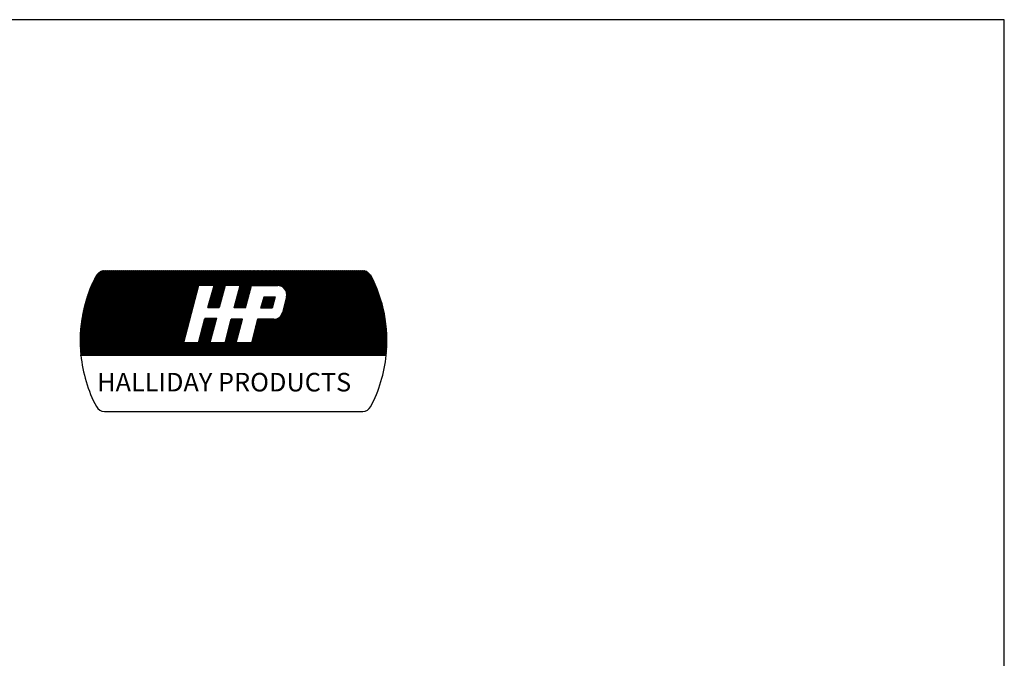
# Model space of a CAD drawing. Extents: x 0 to 8.5, y 0 to 11.
# Drawn here: x 4.5 to 8.5, y 8.4 to 11 of the extents above; entities that cross this region are included whole.
import ezdxf

# ---------------------------------------------------------------- set-up
doc = ezdxf.new("R2010")
doc.units = 0
doc.header["$MEASUREMENT"] = 0
doc.layers.get('0').update_dxf_attribs({"linetype": 'CONTINUOUS'})
doc.layers.add('LOGO', color=5, linetype='CONTINUOUS')
doc.layers.add('Object', color=1, linetype='CONTINUOUS')
doc.styles.get("Standard").update_dxf_attribs({"font": 'SIMPLEX'})

# ---------------------------------------------------------------- blocks, each defined once
blk = doc.blocks.new('*X6')
at = {"color": 0}
for p, q in [((0, 0.4597), (0.4774, 0.937)), ((0, 0.4685), (0.4685, 0.937)), ((0, 0.4773), (0.4597, 0.937)), ((0.0002, 0.4509), (0.4862, 0.937)), ((0.0002, 0.4863), (0.4509, 0.937)), ((0.0004, 0.4423), (0.4951, 0.937)), ((0.0004, 0.4954), (0.442, 0.937)), ((0.0006, 0.4337), (0.5039, 0.937)), ((0.0007, 0.5045), (0.4332, 0.937)), ((0.001, 0.4253), (0.5127, 0.937)), ((0.0011, 0.5137), (0.4243, 0.937)), ((0.0014, 0.4168), (0.5216, 0.937)), ((0.0016, 0.5231), (0.4155, 0.937)), ((0.0019, 0.4085), (0.5304, 0.937)), ((0.0022, 0.5325), (0.4067, 0.937)), ((0.0025, 0.4002), (0.5393, 0.937)), ((0.0029, 0.542), (0.3978, 0.937)), ((0.0031, 0.392), (0.5481, 0.937)), ((0.0037, 0.5517), (0.389, 0.937)), ((0.0038, 0.375), (0.5658, 0.937)), ((0.0038, 0.3839), (0.5569, 0.937)), ((0.0046, 0.5615), (0.3802, 0.937)), ((0.0056, 0.5713), (0.3713, 0.937)), ((0.0068, 0.5813), (0.3625, 0.937)), ((0.0081, 0.5914), (0.3536, 0.937)), ((0.0095, 0.6017), (0.3448, 0.937)), ((0.011, 0.6121), (0.336, 0.937)), ((0.0126, 0.375), (0.5746, 0.937)), ((0.0127, 0.6226), (0.3271, 0.937)), ((0.0145, 0.6333), (0.3183, 0.937)), ((0.0165, 0.6441), (0.3094, 0.937)), ((0.0187, 0.6551), (0.3006, 0.937)), ((0.021, 0.6663), (0.2918, 0.937)), ((0.0214, 0.375), (0.5834, 0.937)), ((0.0235, 0.6776), (0.2829, 0.937)), ((0.0263, 0.6892), (0.2741, 0.937)), ((0.0292, 0.7009), (0.2652, 0.937)), ((0.0303, 0.375), (0.5923, 0.937)), ((0.0323, 0.7129), (0.2564, 0.937)), ((0.0357, 0.7251), (0.2476, 0.937)), ((0.0391, 0.375), (0.6011, 0.937)), ((0.0393, 0.7376), (0.2387, 0.937)), ((0.0432, 0.7503), (0.2299, 0.937)), ((0.0474, 0.7634), (0.2211, 0.937)), ((0.048, 0.375), (0.61, 0.937)), ((0.0519, 0.7767), (0.2122, 0.937)), ((0.0568, 0.375), (0.6188, 0.937)), ((0.0568, 0.7904), (0.2034, 0.937)), ((0.0621, 0.8046), (0.1945, 0.937)), ((0.0656, 0.375), (0.6276, 0.937)), ((0.0678, 0.8191), (0.1857, 0.937)), ((0.074, 0.8341), (0.1769, 0.937)), ((0.0745, 0.375), (0.6365, 0.937)), ((0.0807, 0.8497), (0.168, 0.937)), ((0.0833, 0.375), (0.6453, 0.937)), ((0.0881, 0.8659), (0.1592, 0.937)), ((0.0922, 0.375), (0.6542, 0.937)), ((0.0962, 0.8829), (0.1493, 0.9359)), ((0.101, 0.375), (0.663, 0.937)), ((0.1052, 0.9007), (0.1365, 0.932)), ((0.1098, 0.375), (0.6718, 0.937)), ((0.6591, 0.375), (0.1164, 0.9177)), ((0.1187, 0.375), (0.6807, 0.937)), ((0.668, 0.375), (0.1209, 0.9221)), ((0.6768, 0.375), (0.1258, 0.926)), ((0.1275, 0.375), (0.6895, 0.937)), ((0.6857, 0.375), (0.1313, 0.9294)), ((0.1364, 0.375), (0.6984, 0.937)), ((0.6945, 0.375), (0.1372, 0.9323)), ((0.7033, 0.375), (0.1437, 0.9346)), ((0.1452, 0.375), (0.7072, 0.937)), ((0.7122, 0.375), (0.1509, 0.9362)), ((0.154, 0.375), (0.716, 0.937)), ((0.721, 0.375), (0.159, 0.937)), ((0.1629, 0.375), (0.7249, 0.937)), ((0.7299, 0.375), (0.1679, 0.937)), ((0.1717, 0.375), (0.7337, 0.937)), ((0.7387, 0.375), (0.1767, 0.937)), ((0.1805, 0.375), (0.7425, 0.937)), ((0.7475, 0.375), (0.1855, 0.937)), ((0.1894, 0.375), (0.7514, 0.937)), ((0.7564, 0.375), (0.1944, 0.937)), ((0.1982, 0.375), (0.7602, 0.937)), ((0.7652, 0.375), (0.2032, 0.937)), ((0.2071, 0.375), (0.7691, 0.937)), ((0.6869, 0.4622), (0.212, 0.937)), ((0.2159, 0.375), (0.7779, 0.937)), ((0.6887, 0.4692), (0.2209, 0.937)), ((0.2247, 0.375), (0.7867, 0.937)), ((0.6906, 0.4762), (0.2297, 0.937)), ((0.2336, 0.375), (0.7956, 0.937)), ((0.6924, 0.4832), (0.2386, 0.937)), ((0.2424, 0.375), (0.8044, 0.937)), ((0.6943, 0.4901), (0.2474, 0.937)), ((0.2513, 0.375), (0.8133, 0.937)), ((0.6961, 0.4971), (0.2562, 0.937)), ((0.2601, 0.375), (0.8221, 0.937)), ((0.698, 0.5041), (0.2651, 0.937)), ((0.2689, 0.375), (0.8309, 0.937)), ((0.6998, 0.5111), (0.2739, 0.937)), ((0.2778, 0.375), (0.8398, 0.937)), ((0.7017, 0.5181), (0.2828, 0.937)), ((0.2866, 0.375), (0.8486, 0.937)), ((0.7035, 0.5251), (0.2916, 0.937)), ((0.2955, 0.375), (0.8575, 0.937)), ((0.7054, 0.5321), (0.3004, 0.937)), ((0.3043, 0.375), (0.8663, 0.937)), ((0.7072, 0.5391), (0.3093, 0.937)), ((0.3131, 0.375), (0.8751, 0.937)), ((0.7091, 0.5461), (0.3181, 0.937)), ((0.322, 0.375), (0.884, 0.937)), ((0.7109, 0.5531), (0.327, 0.937)), ((0.7128, 0.56), (0.3358, 0.937)), ((0.7146, 0.567), (0.3446, 0.937)), ((0.7165, 0.574), (0.3535, 0.937)), ((0.7183, 0.581), (0.3623, 0.937)), ((0.7202, 0.588), (0.3711, 0.937)), ((0.722, 0.595), (0.38, 0.937)), ((0.7239, 0.602), (0.3888, 0.937)), ((0.7257, 0.609), (0.3977, 0.937)), ((0.7276, 0.616), (0.4065, 0.937)), ((0.7294, 0.6229), (0.4153, 0.937)), ((0.7313, 0.6299), (0.4242, 0.937)), ((0.7331, 0.6369), (0.433, 0.937)), ((0.735, 0.6439), (0.4419, 0.937)), ((0.7368, 0.6509), (0.4507, 0.937)), ((0.7386, 0.6579), (0.4595, 0.937)), ((0.7405, 0.6649), (0.4684, 0.937)), ((0.7423, 0.6719), (0.4772, 0.937)), ((0.7442, 0.6789), (0.4861, 0.937)), ((0.746, 0.6858), (0.4949, 0.937)), ((0.7479, 0.6928), (0.5037, 0.937)), ((0.7497, 0.6998), (0.5126, 0.937)), ((0.7516, 0.7068), (0.5214, 0.937)), ((0.7534, 0.7138), (0.5302, 0.937)), ((0.7553, 0.7208), (0.5391, 0.937)), ((0.7571, 0.7278), (0.5479, 0.937)), ((0.759, 0.7348), (0.5568, 0.937)), ((0.7608, 0.7418), (0.5656, 0.937)), ((0.7627, 0.7487), (0.5744, 0.937)), ((0.7645, 0.7557), (0.5833, 0.937)), ((0.7664, 0.7627), (0.5921, 0.937)), ((0.7682, 0.7697), (0.601, 0.937)), ((0.7701, 0.7767), (0.6098, 0.937)), ((0.7719, 0.7837), (0.6186, 0.937)), ((0.7738, 0.7907), (0.6275, 0.937)), ((0.7756, 0.7977), (0.6363, 0.937)), ((0.7775, 0.8047), (0.6452, 0.937)), ((0.7793, 0.8116), (0.654, 0.937)), ((0.7812, 0.8186), (0.6628, 0.937)), ((0.783, 0.8256), (0.6717, 0.937)), ((0.7849, 0.8326), (0.6805, 0.937)), ((0.7906, 0.8358), (0.6893, 0.937)), ((0.7994, 0.8358), (0.6982, 0.937)), ((0.8082, 0.8358), (0.707, 0.937)), ((0.8171, 0.8358), (0.7159, 0.937)), ((0.8259, 0.8358), (0.7247, 0.937)), ((0.8347, 0.8358), (0.7335, 0.937)), ((0.8436, 0.8358), (0.7424, 0.937)), ((0.8524, 0.8358), (0.7512, 0.937)), ((0.8613, 0.8358), (0.7601, 0.937)), ((0.8701, 0.8358), (0.7689, 0.937)), ((0.8789, 0.8358), (0.7777, 0.937)), ((0.8878, 0.8358), (0.7866, 0.937)), ((0.7916, 0.8358), (0.8928, 0.937)), ((0.9479, 0.7845), (0.7954, 0.937)), ((0.8004, 0.8358), (0.9016, 0.937)), ((0.9498, 0.7915), (0.8043, 0.937)), ((0.8093, 0.8358), (0.9105, 0.937)), ((0.9517, 0.7984), (0.8131, 0.937)), ((0.8181, 0.8358), (0.9193, 0.937)), ((0.9536, 0.8054), (0.8219, 0.937)), ((0.827, 0.8358), (0.9282, 0.937)), ((0.9554, 0.8123), (0.8308, 0.937)), ((0.8358, 0.8358), (0.937, 0.937)), ((0.9573, 0.8193), (0.8396, 0.937)), ((0.8446, 0.8358), (0.9458, 0.937)), ((0.9592, 0.8263), (0.8484, 0.937)), ((0.8535, 0.8358), (0.9547, 0.937)), ((0.9611, 0.8332), (0.8573, 0.937)), ((0.8613, 0.7376), (1.0607, 0.937)), ((0.8623, 0.8358), (0.9635, 0.937)), ((0.8646, 0.7497), (1.0519, 0.937)), ((0.9673, 0.8358), (0.8661, 0.937)), ((0.8679, 0.7619), (1.0431, 0.937)), ((0.8712, 0.8358), (0.9724, 0.937)), ((0.8713, 0.774), (1.0342, 0.937)), ((0.8746, 0.7862), (1.0254, 0.937)), ((0.9762, 0.8358), (0.875, 0.937)), ((0.8779, 0.7983), (1.0165, 0.937)), ((0.88, 0.8358), (0.9812, 0.937)), ((0.8812, 0.8105), (1.0077, 0.937)), ((0.985, 0.8358), (0.8838, 0.937)), ((0.8845, 0.8226), (0.9989, 0.937)), ((0.8878, 0.8348), (0.99, 0.937)), ((0.9938, 0.8358), (0.8926, 0.937)), ((1.0027, 0.8358), (0.9015, 0.937)), ((1.0115, 0.8358), (0.9103, 0.937)), ((1.0204, 0.8358), (0.9192, 0.937)), ((1.0292, 0.8358), (0.928, 0.937)), ((1.038, 0.8358), (0.9368, 0.937)), ((1.0469, 0.8358), (0.9457, 0.937)), ((1.0557, 0.8358), (0.9545, 0.937)), ((1.1221, 0.7783), (0.9633, 0.937)), ((0.9684, 0.8358), (1.0696, 0.937)), ((1.1239, 0.7852), (0.9722, 0.937)), ((0.9772, 0.8358), (1.0784, 0.937)), ((1.1258, 0.7922), (0.981, 0.937)), ((0.9861, 0.8358), (1.0873, 0.937)), ((1.1277, 0.7992), (0.9899, 0.937)), ((0.9949, 0.8358), (1.0961, 0.937)), ((1.1295, 0.8062), (0.9987, 0.937)), ((1.0037, 0.8358), (1.1049, 0.937)), ((1.1314, 0.8132), (1.0075, 0.937)), ((1.0126, 0.8358), (1.1138, 0.937)), ((1.1332, 0.8202), (1.0164, 0.937)), ((1.0214, 0.8358), (1.1226, 0.937)), ((1.1351, 0.8271), (1.0252, 0.937)), ((1.0302, 0.8358), (1.1315, 0.937)), ((1.1369, 0.8341), (1.0341, 0.937)), ((1.0351, 0.7345), (1.2375, 0.937)), ((1.0384, 0.7467), (1.2287, 0.937)), ((1.0391, 0.8358), (1.1403, 0.937)), ((1.0416, 0.7588), (1.2198, 0.937)), ((1.1441, 0.8358), (1.0429, 0.937)), ((1.0449, 0.7709), (1.211, 0.937)), ((1.0479, 0.8358), (1.1491, 0.937)), ((1.0482, 0.7831), (1.2022, 0.937)), ((1.0515, 0.7952), (1.1933, 0.937)), ((1.1529, 0.8358), (1.0517, 0.937)), ((1.0548, 0.8073), (1.1845, 0.937)), ((1.0568, 0.8358), (1.158, 0.937)), ((1.0581, 0.8194), (1.1756, 0.937)), ((1.1618, 0.8358), (1.0606, 0.937)), ((1.0614, 0.8316), (1.1668, 0.937)), ((1.1706, 0.8358), (1.0694, 0.937)), ((1.0733, 0.375), (1.6353, 0.937)), ((1.1795, 0.8358), (1.0783, 0.937)), ((1.0821, 0.375), (1.6441, 0.937)), ((1.1883, 0.8358), (1.0871, 0.937)), ((1.0909, 0.375), (1.6529, 0.937)), ((1.1971, 0.8358), (1.0959, 0.937)), ((1.0998, 0.375), (1.6618, 0.937)), ((1.206, 0.8358), (1.1048, 0.937)), ((1.1086, 0.375), (1.6706, 0.937)), ((1.2148, 0.8358), (1.1136, 0.937)), ((1.1175, 0.375), (1.6795, 0.937)), ((1.2237, 0.8358), (1.1224, 0.937)), ((1.1263, 0.375), (1.6883, 0.937)), ((1.2325, 0.8358), (1.1313, 0.937)), ((1.1351, 0.375), (1.6971, 0.937)), ((1.2413, 0.8358), (1.1401, 0.937)), ((1.144, 0.375), (1.706, 0.937)), ((1.1452, 0.8358), (1.2464, 0.937)), ((1.2502, 0.8358), (1.149, 0.937)), ((1.1528, 0.375), (1.7148, 0.937)), ((1.154, 0.8358), (1.2552, 0.937)), ((1.259, 0.8358), (1.1578, 0.937)), ((1.1617, 0.375), (1.7237, 0.937)), ((1.1628, 0.8358), (1.264, 0.937)), ((1.2678, 0.8358), (1.1666, 0.937)), ((1.1705, 0.375), (1.7325, 0.937)), ((1.1717, 0.8358), (1.2729, 0.937)), ((1.2767, 0.8358), (1.1755, 0.937)), ((1.1793, 0.375), (1.7413, 0.937)), ((1.1805, 0.8358), (1.2817, 0.937)), ((1.2855, 0.8358), (1.1843, 0.937)), ((1.1882, 0.375), (1.7502, 0.937)), ((1.1893, 0.8358), (1.2906, 0.937)), ((1.2944, 0.8358), (1.1932, 0.937)), ((1.197, 0.375), (1.759, 0.937)), ((1.1982, 0.8358), (1.2994, 0.937)), ((1.3032, 0.8358), (1.202, 0.937)), ((1.2059, 0.375), (1.7679, 0.937)), ((1.207, 0.8358), (1.3082, 0.937)), ((1.312, 0.8358), (1.2108, 0.937)), ((1.2147, 0.375), (1.7767, 0.937)), ((1.2159, 0.8358), (1.3171, 0.937)), ((1.3218, 0.8348), (1.2197, 0.937)), ((1.2235, 0.375), (1.7855, 0.937)), ((1.2247, 0.8358), (1.3259, 0.937)), ((1.3344, 0.8312), (1.2285, 0.937)), ((1.2324, 0.375), (1.7944, 0.937)), ((1.2335, 0.8358), (1.3347, 0.937)), ((1.7994, 0.375), (1.2374, 0.937)), ((1.2412, 0.375), (1.8032, 0.937)), ((1.2424, 0.8358), (1.3436, 0.937)), ((1.8082, 0.375), (1.2462, 0.937)), ((1.25, 0.375), (1.812, 0.937)), ((1.2512, 0.8358), (1.3524, 0.937)), ((1.817, 0.375), (1.255, 0.937)), ((1.2589, 0.375), (1.8209, 0.937)), ((1.2601, 0.8358), (1.3613, 0.937)), ((1.8259, 0.375), (1.2639, 0.937)), ((1.2677, 0.375), (1.8297, 0.937)), ((1.2689, 0.8358), (1.3701, 0.937)), ((1.8347, 0.375), (1.2727, 0.937)), ((1.2766, 0.375), (1.8386, 0.937)), ((1.2777, 0.8358), (1.3789, 0.937)), ((1.8435, 0.375), (1.2815, 0.937)), ((1.2854, 0.375), (1.8474, 0.937)), ((1.2866, 0.8358), (1.3878, 0.937)), ((1.8524, 0.375), (1.2904, 0.937)), ((1.2942, 0.375), (1.8562, 0.937)), ((1.2954, 0.8358), (1.3966, 0.937)), ((1.8612, 0.375), (1.2992, 0.937)), ((1.3031, 0.375), (1.8651, 0.937)), ((1.3043, 0.8358), (1.4055, 0.937)), ((1.8701, 0.375), (1.3081, 0.937)), ((1.3119, 0.375), (1.8739, 0.937)), ((1.3131, 0.8358), (1.4143, 0.937)), ((1.8789, 0.375), (1.3169, 0.937)), ((1.3208, 0.375), (1.8823, 0.9366)), ((1.3211, 0.835), (1.4231, 0.937)), ((1.8877, 0.375), (1.3257, 0.937)), ((1.3283, 0.8333), (1.432, 0.937)), ((1.3296, 0.375), (1.8898, 0.9352)), ((1.8966, 0.375), (1.3346, 0.937)), ((1.3348, 0.831), (1.4408, 0.937)), ((1.3384, 0.375), (1.8965, 0.933)), ((1.3407, 0.8281), (1.4497, 0.937)), ((1.3407, 0.6513), (1.6264, 0.937)), ((1.9054, 0.375), (1.3434, 0.937)), ((1.3442, 0.6636), (1.6176, 0.937)), ((1.3461, 0.8246), (1.4585, 0.937)), ((1.3473, 0.6755), (1.6088, 0.937)), ((1.3473, 0.375), (1.9026, 0.9303)), ((1.3504, 0.6875), (1.5999, 0.937)), ((1.351, 0.8207), (1.4673, 0.937)), ((1.9143, 0.375), (1.3523, 0.937)), ((1.3534, 0.6994), (1.5911, 0.937)), ((1.3555, 0.8163), (1.4762, 0.937)), ((1.3561, 0.375), (1.9081, 0.927)), ((1.3565, 0.7113), (1.5822, 0.937)), ((1.3595, 0.8115), (1.485, 0.937)), ((1.3596, 0.7232), (1.5734, 0.937)), ((1.9231, 0.375), (1.3611, 0.937)), ((1.3627, 0.7351), (1.5646, 0.937)), ((1.363, 0.8061), (1.4938, 0.937)), ((1.3649, 0.375), (1.9132, 0.9233)), ((1.3658, 0.747), (1.5557, 0.937)), ((1.366, 0.8003), (1.5027, 0.937)), ((1.3684, 0.7939), (1.5115, 0.937)), ((1.3688, 0.759), (1.5469, 0.937)), ((1.9319, 0.375), (1.3699, 0.937)), ((1.3702, 0.7868), (1.5204, 0.937)), ((1.3709, 0.7699), (1.538, 0.937)), ((1.3711, 0.7789), (1.5292, 0.937)), ((1.3738, 0.375), (1.9178, 0.919)), ((1.9408, 0.375), (1.3788, 0.937)), ((1.9496, 0.375), (1.3876, 0.937)), ((1.9585, 0.375), (1.3965, 0.937)), ((1.9673, 0.375), (1.4053, 0.937)), ((1.9761, 0.375), (1.4141, 0.937)), ((1.985, 0.375), (1.423, 0.937)), ((1.9938, 0.375), (1.4318, 0.937)), ((2.0026, 0.375), (1.4406, 0.937)), ((2.0115, 0.375), (1.4495, 0.937)), ((2.0203, 0.375), (1.4583, 0.937)), ((2.0292, 0.375), (1.4672, 0.937)), ((2.0315, 0.3815), (1.476, 0.937)), ((2.0322, 0.3897), (1.4848, 0.937)), ((2.0328, 0.3978), (1.4937, 0.937)), ((2.0334, 0.4061), (1.5025, 0.937)), ((2.0339, 0.4144), (1.5114, 0.937)), ((2.0344, 0.4228), (1.5202, 0.937)), ((2.0348, 0.4313), (1.529, 0.937)), ((2.0351, 0.4398), (1.5379, 0.937)), ((2.0353, 0.4484), (1.5467, 0.937)), ((2.0354, 0.4571), (1.5556, 0.937)), ((2.0355, 0.4659), (1.5644, 0.937)), ((2.0355, 0.4748), (1.5732, 0.937)), ((2.0354, 0.4837), (1.5821, 0.937)), ((2.0352, 0.4927), (1.5909, 0.937)), ((2.0349, 0.5018), (1.5997, 0.937)), ((2.0345, 0.511), (1.6086, 0.937)), ((2.0341, 0.5204), (1.6174, 0.937)), ((2.0335, 0.5298), (1.6263, 0.937)), ((2.0328, 0.5393), (1.6351, 0.937)), ((2.0321, 0.5489), (1.6439, 0.937)), ((2.0312, 0.5586), (1.6528, 0.937)), ((2.0302, 0.5684), (1.6616, 0.937)), ((2.0291, 0.5784), (1.6705, 0.937)), ((2.0278, 0.5885), (1.6793, 0.937)), ((2.0264, 0.5987), (1.6881, 0.937)), ((2.0249, 0.609), (1.697, 0.937)), ((2.0233, 0.6195), (1.7058, 0.937)), ((2.0215, 0.6301), (1.7147, 0.937)), ((2.0196, 0.6409), (1.7235, 0.937)), ((2.0174, 0.6519), (1.7323, 0.937)), ((2.0152, 0.663), (1.7412, 0.937)), ((2.0127, 0.6743), (1.75, 0.937)), ((2.0101, 0.6858), (1.7588, 0.937)), ((2.0072, 0.6975), (1.7677, 0.937)), ((2.0041, 0.7094), (1.7765, 0.937)), ((2.0008, 0.7215), (1.7854, 0.937)), ((1.9973, 0.7339), (1.7942, 0.937)), ((1.9934, 0.7466), (1.803, 0.937)), ((1.9893, 0.7595), (1.8119, 0.937)), ((1.9849, 0.7728), (1.8207, 0.937)), ((1.9801, 0.7864), (1.8296, 0.937)), ((1.975, 0.8004), (1.8384, 0.937)), ((1.9694, 0.8148), (1.8472, 0.937)), ((1.9634, 0.8297), (1.8561, 0.937)), ((1.9568, 0.8451), (1.8649, 0.937)), ((1.9496, 0.8611), (1.8737, 0.937)), ((1.9417, 0.8779), (1.8831, 0.9364)), ((1.933, 0.8954), (1.8948, 0.9336)), ((0.5619, 0.375), (0.0827, 0.8542)), ((0.5708, 0.375), (0.0855, 0.8603)), ((0.5796, 0.375), (0.0883, 0.8663)), ((0.5884, 0.375), (0.0911, 0.8723)), ((0.5973, 0.375), (0.094, 0.8783)), ((0.6061, 0.375), (0.0969, 0.8842)), ((0.6149, 0.375), (0.0998, 0.8901)), ((0.6238, 0.375), (0.1028, 0.896)), ((0.6326, 0.375), (0.1058, 0.9018)), ((0.6415, 0.375), (0.1089, 0.9076)), ((0.6503, 0.375), (0.1124, 0.9129)), ((1.3826, 0.375), (1.922, 0.9143)), ((1.3915, 0.375), (1.9256, 0.9092)), ((1.4003, 0.375), (1.9288, 0.9035)), ((1.4091, 0.375), (1.9318, 0.8977)), ((1.418, 0.375), (1.9348, 0.8918)), ((1.4268, 0.375), (1.9378, 0.886)), ((1.4357, 0.375), (1.9407, 0.88)), ((1.4445, 0.375), (1.9436, 0.8741)), ((1.4533, 0.375), (1.9464, 0.8681)), ((1.4622, 0.375), (1.9492, 0.862)), ((1.471, 0.375), (1.952, 0.856)), ((1.4799, 0.375), (1.9547, 0.8499)), ((0.4647, 0.375), (0.0548, 0.7849)), ((0.4735, 0.375), (0.0572, 0.7914)), ((0.4824, 0.375), (0.0595, 0.7978)), ((0.4912, 0.375), (0.062, 0.8042)), ((0.5, 0.375), (0.0644, 0.8106)), ((0.5089, 0.375), (0.0669, 0.817)), ((0.5177, 0.375), (0.0695, 0.8232)), ((0.5266, 0.375), (0.072, 0.8295)), ((0.5354, 0.375), (0.0747, 0.8357)), ((0.5442, 0.375), (0.0773, 0.8419)), ((0.5531, 0.375), (0.08, 0.8481)), ((0.3308, 0.375), (0.7836, 0.8278)), ((0.3396, 0.375), (0.7804, 0.8158)), ((0.3485, 0.375), (0.7773, 0.8038)), ((0.3573, 0.375), (0.7741, 0.7918)), ((0.8486, 0.6895), (0.9495, 0.7904)), ((0.8513, 0.7011), (0.9528, 0.8025)), ((0.8547, 0.7132), (0.956, 0.8146)), ((0.858, 0.7254), (0.9593, 0.8267)), ((0.9329, 0.7288), (0.8748, 0.7869)), ((0.9348, 0.7358), (0.8767, 0.7939)), ((0.9366, 0.7427), (0.8786, 0.8008)), ((0.9385, 0.7497), (0.8805, 0.8078)), ((0.9404, 0.7567), (0.8824, 0.8147)), ((0.9423, 0.7636), (0.8842, 0.8216)), ((0.9442, 0.7706), (0.8861, 0.8286)), ((0.946, 0.7775), (0.888, 0.8355)), ((1.0233, 0.6875), (1.125, 0.7891)), ((1.0252, 0.6982), (1.1282, 0.8011)), ((1.0285, 0.7103), (1.1314, 0.8132)), ((1.0318, 0.7224), (1.1346, 0.8252)), ((1.1091, 0.7294), (1.0498, 0.7887)), ((1.111, 0.7364), (1.0516, 0.7957)), ((1.1128, 0.7433), (1.0535, 0.8026)), ((1.1147, 0.7503), (1.0554, 0.8096)), ((1.1165, 0.7573), (1.0573, 0.8165)), ((1.1184, 0.7643), (1.0592, 0.8235)), ((1.1202, 0.7713), (1.0611, 0.8304)), ((1.7905, 0.375), (1.3666, 0.7989)), ((1.7817, 0.375), (1.3703, 0.7864)), ((1.4887, 0.375), (1.9574, 0.8437)), ((1.4975, 0.375), (1.9601, 0.8375)), ((1.5064, 0.375), (1.9627, 0.8313)), ((1.5152, 0.375), (1.9653, 0.8251)), ((1.524, 0.375), (1.9678, 0.8188)), ((1.5329, 0.375), (1.9703, 0.8125)), ((1.5417, 0.375), (1.9728, 0.8061)), ((1.5506, 0.375), (1.9753, 0.7997)), ((1.5594, 0.375), (1.9777, 0.7932)), ((1.5682, 0.375), (1.98, 0.7868)), ((0.3851, 0.375), (0.0355, 0.7246)), ((0.394, 0.375), (0.0375, 0.7315)), ((0.4028, 0.375), (0.0395, 0.7383)), ((0.4117, 0.375), (0.0416, 0.7451)), ((0.4205, 0.375), (0.0437, 0.7518)), ((0.4293, 0.375), (0.0458, 0.7585)), ((0.4382, 0.375), (0.048, 0.7652)), ((0.447, 0.375), (0.0502, 0.7718)), ((0.4559, 0.375), (0.0525, 0.7783)), ((0.3662, 0.375), (0.7709, 0.7797)), ((0.375, 0.375), (0.7677, 0.7677)), ((0.3838, 0.375), (0.7645, 0.7557)), ((0.3927, 0.375), (0.7614, 0.7437)), ((0.4015, 0.375), (0.7582, 0.7317)), ((0.4104, 0.375), (0.755, 0.7196)), ((0.8574, 0.6895), (0.9462, 0.7783)), ((0.8927, 0.6895), (0.8577, 0.7244)), ((0.9015, 0.6895), (0.8596, 0.7314)), ((0.9104, 0.6895), (0.8615, 0.7383)), ((0.9192, 0.6895), (0.8634, 0.7453)), ((0.9235, 0.694), (0.8653, 0.7522)), ((0.8662, 0.6895), (0.943, 0.7662)), ((0.9254, 0.701), (0.8672, 0.7592)), ((0.9273, 0.7079), (0.8691, 0.7661)), ((0.9291, 0.7149), (0.871, 0.773)), ((0.931, 0.7219), (0.8729, 0.78)), ((0.8751, 0.6895), (0.9397, 0.7541)), ((0.8839, 0.6895), (0.9364, 0.742)), ((0.8928, 0.6895), (0.9332, 0.7299)), ((1.0626, 0.6875), (1.0309, 0.7192)), ((1.0322, 0.6875), (1.1218, 0.777)), ((1.0715, 0.6875), (1.0328, 0.7261)), ((1.0803, 0.6875), (1.0347, 0.7331)), ((1.0891, 0.6875), (1.0366, 0.74)), ((1.098, 0.6875), (1.0384, 0.747)), ((1.0998, 0.6945), (1.0403, 0.754)), ((1.041, 0.6875), (1.1186, 0.765)), ((1.1017, 0.7015), (1.0422, 0.7609)), ((1.1035, 0.7084), (1.0441, 0.7679)), ((1.1054, 0.7154), (1.046, 0.7748)), ((1.1072, 0.7224), (1.0479, 0.7818)), ((1.0499, 0.6875), (1.1154, 0.753)), ((1.0587, 0.6875), (1.1122, 0.7409)), ((1.0675, 0.6875), (1.109, 0.7289)), ((1.1984, 0.6857), (1.2748, 0.7622)), ((1.2011, 0.6973), (1.266, 0.7622)), ((1.2047, 0.7097), (1.2571, 0.7622)), ((1.2072, 0.6857), (1.2837, 0.7622)), ((1.2412, 0.6857), (1.2075, 0.7194)), ((1.2083, 0.7221), (1.2483, 0.7622)), ((1.25, 0.6857), (1.2095, 0.7262)), ((1.2588, 0.6857), (1.2114, 0.7331)), ((1.2119, 0.7346), (1.2395, 0.7622)), ((1.2677, 0.6857), (1.2134, 0.74)), ((1.2751, 0.6871), (1.2154, 0.7468)), ((1.2155, 0.747), (1.2306, 0.7622)), ((1.216, 0.6857), (1.2925, 0.7622)), ((1.2768, 0.6942), (1.2174, 0.7537)), ((1.2191, 0.7594), (1.2218, 0.7622)), ((1.2785, 0.7014), (1.2194, 0.7605)), ((1.2249, 0.6857), (1.2906, 0.7514)), ((1.2802, 0.7085), (1.2266, 0.7622)), ((1.2337, 0.6857), (1.2878, 0.7398)), ((1.282, 0.7156), (1.2354, 0.7622)), ((1.2426, 0.6857), (1.285, 0.7281)), ((1.2837, 0.7227), (1.2442, 0.7622)), ((1.2854, 0.7299), (1.2531, 0.7622)), ((1.2871, 0.737), (1.2619, 0.7622)), ((1.2888, 0.7441), (1.2708, 0.7622)), ((1.2905, 0.7512), (1.2796, 0.7622)), ((1.2923, 0.7584), (1.2884, 0.7622)), ((1.7021, 0.375), (1.3584, 0.7187)), ((1.711, 0.375), (1.3602, 0.7257)), ((1.7198, 0.375), (1.3621, 0.7327)), ((1.7286, 0.375), (1.3639, 0.7398)), ((1.7375, 0.375), (1.3657, 0.7468)), ((1.7463, 0.375), (1.3675, 0.7538)), ((1.7552, 0.375), (1.3693, 0.7608)), ((1.764, 0.375), (1.3707, 0.7683)), ((1.7728, 0.375), (1.3712, 0.7766)), ((1.5771, 0.375), (1.9823, 0.7802)), ((1.5859, 0.375), (1.9846, 0.7737)), ((1.5948, 0.375), (1.9868, 0.7671)), ((1.6036, 0.375), (1.989, 0.7604)), ((1.6124, 0.375), (1.9912, 0.7538)), ((1.6213, 0.375), (1.9933, 0.747)), ((1.6301, 0.375), (1.9954, 0.7403)), ((1.639, 0.375), (1.9974, 0.7335)), ((1.6478, 0.375), (1.9994, 0.7266)), ((1.6566, 0.375), (2.0013, 0.7197)), ((0.2968, 0.375), (0.0184, 0.6534)), ((0.3056, 0.375), (0.0199, 0.6607)), ((0.3144, 0.375), (0.0214, 0.668)), ((0.3233, 0.375), (0.023, 0.6753)), ((0.3321, 0.375), (0.0247, 0.6824)), ((0.3409, 0.375), (0.0264, 0.6896)), ((0.3498, 0.375), (0.0281, 0.6967)), ((0.3586, 0.375), (0.0299, 0.7037)), ((0.3675, 0.375), (0.0317, 0.7107)), ((0.3763, 0.375), (0.0336, 0.7177)), ((0.4192, 0.375), (0.7518, 0.7076)), ((0.428, 0.375), (0.7486, 0.6956)), ((0.4369, 0.375), (0.7454, 0.6836)), ((0.4457, 0.375), (0.7423, 0.6716)), ((0.4545, 0.375), (0.7391, 0.6595)), ((0.8485, 0.6895), (0.8482, 0.6897)), ((0.8573, 0.6895), (0.8501, 0.6967)), ((0.8662, 0.6895), (0.852, 0.7036)), ((0.875, 0.6895), (0.8539, 0.7105)), ((0.8838, 0.6895), (0.8558, 0.7175)), ((0.9016, 0.6895), (0.9299, 0.7178)), ((0.9104, 0.6895), (0.9266, 0.7057)), ((0.9193, 0.6895), (0.9234, 0.6936)), ((1.0273, 0.6875), (1.0234, 0.6914)), ((1.0361, 0.6875), (1.0252, 0.6983)), ((1.0449, 0.6875), (1.0271, 0.7053)), ((1.0538, 0.6875), (1.029, 0.7122)), ((1.0764, 0.6875), (1.1058, 0.7169)), ((1.0852, 0.6875), (1.1026, 0.7048)), ((1.0941, 0.6875), (1.0994, 0.6928)), ((1.2058, 0.6857), (1.1996, 0.692)), ((1.2146, 0.6857), (1.2015, 0.6988)), ((1.2235, 0.6857), (1.2035, 0.7057)), ((1.2323, 0.6857), (1.2055, 0.7125)), ((1.2514, 0.6857), (1.2822, 0.7165)), ((1.2602, 0.6857), (1.2794, 0.7048)), ((1.2691, 0.6857), (1.2766, 0.6932)), ((1.6226, 0.375), (1.3421, 0.6555)), ((1.6314, 0.375), (1.3439, 0.6625)), ((1.6403, 0.375), (1.3457, 0.6695)), ((1.6491, 0.375), (1.3475, 0.6765)), ((1.6579, 0.375), (1.3494, 0.6836)), ((1.6668, 0.375), (1.3512, 0.6906)), ((1.6756, 0.375), (1.353, 0.6976)), ((1.6844, 0.375), (1.3548, 0.7046)), ((1.6933, 0.375), (1.3566, 0.7117)), ((1.6655, 0.375), (2.0032, 0.7128)), ((1.6743, 0.375), (2.0051, 0.7058)), ((1.6831, 0.375), (2.0069, 0.6987)), ((1.692, 0.375), (2.0086, 0.6917)), ((1.7008, 0.375), (2.0104, 0.6845)), ((1.7097, 0.375), (2.012, 0.6774)), ((1.7185, 0.375), (2.0136, 0.6701)), ((1.7273, 0.375), (2.0152, 0.6629)), ((1.7362, 0.375), (2.0167, 0.6555)), ((0.226, 0.375), (0.0082, 0.5928)), ((0.2349, 0.375), (0.0093, 0.6006)), ((0.2437, 0.375), (0.0104, 0.6083)), ((0.2526, 0.375), (0.0116, 0.6159)), ((0.2614, 0.375), (0.0129, 0.6235)), ((0.2702, 0.375), (0.0142, 0.6311)), ((0.2791, 0.375), (0.0155, 0.6386)), ((0.2879, 0.375), (0.0169, 0.646)), ((0.4634, 0.375), (0.7359, 0.6475)), ((0.4722, 0.375), (0.7327, 0.6355)), ((0.4811, 0.375), (0.7295, 0.6235)), ((0.4899, 0.375), (0.7264, 0.6115)), ((0.4987, 0.375), (0.7232, 0.5994)), ((0.7948, 0.4942), (0.899, 0.5985)), ((0.7979, 0.5062), (0.9024, 0.6107)), ((0.801, 0.5182), (0.9016, 0.6188)), ((0.8041, 0.5301), (0.8927, 0.6187)), ((0.8073, 0.5421), (0.8839, 0.6187)), ((0.8104, 0.5541), (0.875, 0.6186)), ((0.8135, 0.5661), (0.8661, 0.6186)), ((0.8167, 0.578), (0.8572, 0.6186)), ((0.8198, 0.59), (0.8483, 0.6185)), ((0.8809, 0.5333), (0.8207, 0.5935)), ((0.8828, 0.5402), (0.8226, 0.6005)), ((0.8229, 0.602), (0.8394, 0.6185)), ((0.8847, 0.5471), (0.8244, 0.6075)), ((0.8261, 0.6139), (0.8306, 0.6184)), ((0.8867, 0.5541), (0.8262, 0.6145)), ((0.8886, 0.561), (0.8311, 0.6184)), ((0.8905, 0.5679), (0.8399, 0.6185)), ((0.8924, 0.5748), (0.8487, 0.6185)), ((0.8944, 0.5817), (0.8575, 0.6186)), ((0.8963, 0.5886), (0.8663, 0.6186)), ((0.8982, 0.5956), (0.8751, 0.6186)), ((0.9001, 0.6025), (0.8839, 0.6187)), ((0.902, 0.6094), (0.8927, 0.6187)), ((0.904, 0.6163), (0.9015, 0.6188)), ((0.9714, 0.4941), (1.0724, 0.5951)), ((0.9745, 0.506), (1.0756, 0.6071)), ((0.9775, 0.5179), (1.0719, 0.6123)), ((0.9806, 0.5298), (1.0631, 0.6123)), ((0.9837, 0.5417), (1.0542, 0.6123)), ((0.9867, 0.5536), (1.0454, 0.6123)), ((0.9898, 0.5656), (1.0366, 0.6123)), ((0.9929, 0.5775), (1.0277, 0.6123)), ((0.996, 0.5894), (1.0189, 0.6123)), ((1.0562, 0.5348), (0.9971, 0.5939)), ((1.0581, 0.5417), (0.9989, 0.6009)), ((0.999, 0.6013), (1.01, 0.6123)), ((1.06, 0.5487), (1.0007, 0.6079)), ((1.0618, 0.5557), (1.0052, 0.6123)), ((1.0637, 0.5627), (1.0141, 0.6123)), ((1.0656, 0.5696), (1.0229, 0.6123)), ((1.0674, 0.5766), (1.0317, 0.6123)), ((1.0693, 0.5836), (1.0406, 0.6123)), ((1.0712, 0.5905), (1.0494, 0.6123)), ((1.073, 0.5975), (1.0582, 0.6123)), ((1.0644, 0.375), (1.3053, 0.6158)), ((1.0749, 0.6045), (1.0671, 0.6123)), ((1.0768, 0.6115), (1.0759, 0.6123)), ((1.1373, 0.4567), (1.2933, 0.6128)), ((1.1403, 0.4685), (1.2838, 0.6121)), ((1.1433, 0.4804), (1.275, 0.6121)), ((1.1463, 0.4922), (1.2662, 0.6121)), ((1.1493, 0.504), (1.2573, 0.6121)), ((1.1523, 0.5159), (1.2485, 0.6121)), ((1.1553, 0.5277), (1.2396, 0.6121)), ((1.1583, 0.5396), (1.2308, 0.6121)), ((1.1613, 0.5514), (1.222, 0.6121)), ((1.1643, 0.5632), (1.2131, 0.6121)), ((1.1673, 0.5751), (1.2043, 0.6121)), ((1.1703, 0.5869), (1.1955, 0.6121)), ((1.3839, 0.375), (1.1706, 0.5883)), ((1.3928, 0.375), (1.1724, 0.5953)), ((1.1733, 0.5988), (1.1866, 0.6121)), ((1.4016, 0.375), (1.1742, 0.6024)), ((1.4104, 0.375), (1.176, 0.6095)), ((1.1763, 0.6106), (1.1778, 0.6121)), ((1.4193, 0.375), (1.1822, 0.6121)), ((1.4281, 0.375), (1.191, 0.6121)), ((1.437, 0.375), (1.1999, 0.6121)), ((1.4458, 0.375), (1.2087, 0.6121)), ((1.4546, 0.375), (1.2175, 0.6121)), ((1.4635, 0.375), (1.2264, 0.6121)), ((1.4723, 0.375), (1.2352, 0.6121)), ((1.4812, 0.375), (1.2441, 0.6121)), ((1.49, 0.375), (1.2529, 0.6121)), ((1.4988, 0.375), (1.2617, 0.6121)), ((1.5077, 0.375), (1.2706, 0.6121)), ((1.5165, 0.375), (1.2794, 0.6121)), ((1.5253, 0.375), (1.2881, 0.6122)), ((1.5342, 0.375), (1.296, 0.6132)), ((1.543, 0.375), (1.303, 0.615)), ((1.5519, 0.375), (1.3094, 0.6175)), ((1.5607, 0.375), (1.3151, 0.6206)), ((1.5695, 0.375), (1.3204, 0.6241)), ((1.5784, 0.375), (1.3253, 0.6281)), ((1.5872, 0.375), (1.3296, 0.6326)), ((1.5961, 0.375), (1.3335, 0.6376)), ((1.6049, 0.375), (1.3369, 0.643)), ((1.6137, 0.375), (1.3398, 0.649)), ((1.745, 0.375), (2.0182, 0.6482)), ((1.7539, 0.375), (2.0196, 0.6407)), ((1.7627, 0.375), (2.021, 0.6333)), ((1.7715, 0.375), (2.0223, 0.6257)), ((1.7804, 0.375), (2.0235, 0.6181)), ((1.7892, 0.375), (2.0247, 0.6105)), ((1.7981, 0.375), (2.0259, 0.6028)), ((1.8069, 0.375), (2.0269, 0.5951)), ((0.1553, 0.375), (0.0019, 0.5284)), ((0.1642, 0.375), (0.0025, 0.5367)), ((0.173, 0.375), (0.0031, 0.5449)), ((0.1818, 0.375), (0.0038, 0.553)), ((0.1907, 0.375), (0.0046, 0.5611)), ((0.1995, 0.375), (0.0054, 0.5691)), ((0.2084, 0.375), (0.0063, 0.5771)), ((0.2172, 0.375), (0.0072, 0.585)), ((0.5076, 0.375), (0.72, 0.5874)), ((0.5164, 0.375), (0.7168, 0.5754)), ((0.5253, 0.375), (0.7136, 0.5634)), ((0.5341, 0.375), (0.7105, 0.5514)), ((0.5429, 0.375), (0.7073, 0.5393)), ((0.5518, 0.375), (0.7041, 0.5273)), ((0.7109, 0.375), (0.8854, 0.5495)), ((0.7197, 0.375), (0.882, 0.5373)), ((0.7286, 0.375), (0.8786, 0.525)), ((0.7854, 0.4583), (0.8888, 0.5618)), ((0.7885, 0.4703), (0.8922, 0.574)), ((0.7916, 0.4823), (0.8956, 0.5863)), ((0.8617, 0.4642), (0.8024, 0.5234)), ((0.8636, 0.4711), (0.8042, 0.5304)), ((0.8655, 0.478), (0.8061, 0.5374)), ((0.8674, 0.4849), (0.8079, 0.5444)), ((0.8694, 0.4918), (0.8097, 0.5515)), ((0.8713, 0.4987), (0.8116, 0.5585)), ((0.8732, 0.5057), (0.8134, 0.5655)), ((0.8751, 0.5126), (0.8152, 0.5725)), ((0.8771, 0.5195), (0.8171, 0.5795)), ((0.879, 0.5264), (0.8189, 0.5865)), ((0.8877, 0.375), (1.0594, 0.5468)), ((0.8965, 0.375), (1.0562, 0.5347)), ((0.9053, 0.375), (1.053, 0.5226)), ((0.9622, 0.4584), (1.0627, 0.5589)), ((0.9652, 0.4703), (1.0659, 0.5709)), ((0.9683, 0.4822), (1.0691, 0.583)), ((1.0376, 0.465), (0.979, 0.5236)), ((1.0394, 0.472), (0.9808, 0.5306)), ((1.0413, 0.479), (0.9826, 0.5377)), ((1.0432, 0.486), (0.9844, 0.5447)), ((1.045, 0.4929), (0.9862, 0.5517)), ((1.0469, 0.4999), (0.9881, 0.5587)), ((1.0488, 0.5069), (0.9899, 0.5658)), ((1.0506, 0.5139), (0.9917, 0.5728)), ((1.0525, 0.5208), (0.9935, 0.5798)), ((1.0544, 0.5278), (0.9953, 0.5868)), ((1.3044, 0.375), (1.1545, 0.5248)), ((1.3132, 0.375), (1.1563, 0.5319)), ((1.3221, 0.375), (1.1581, 0.5389)), ((1.3309, 0.375), (1.1599, 0.546)), ((1.3397, 0.375), (1.1617, 0.553)), ((1.3486, 0.375), (1.1635, 0.5601)), ((1.3574, 0.375), (1.1653, 0.5671)), ((1.3663, 0.375), (1.1671, 0.5742)), ((1.3751, 0.375), (1.1688, 0.5812)), ((1.8157, 0.375), (2.028, 0.5872)), ((1.8246, 0.375), (2.0289, 0.5794)), ((1.8334, 0.375), (2.0298, 0.5714)), ((1.8422, 0.375), (2.0307, 0.5634)), ((1.8511, 0.375), (2.0315, 0.5554)), ((1.8599, 0.375), (2.0322, 0.5473)), ((1.8688, 0.375), (2.0328, 0.5391)), ((1.8776, 0.375), (2.0334, 0.5308)), ((0.1023, 0.375), (0, 0.4773)), ((0.0935, 0.375), (0, 0.4685)), ((0.0846, 0.375), (0, 0.4596)), ((0.1111, 0.375), (0.0002, 0.486)), ((0.12, 0.375), (0.0004, 0.4946)), ((0.1288, 0.375), (0.0006, 0.5032)), ((0.1377, 0.375), (0.001, 0.5117)), ((0.1465, 0.375), (0.0014, 0.5201)), ((0.5606, 0.375), (0.7009, 0.5153)), ((0.5695, 0.375), (0.6977, 0.5033)), ((0.5783, 0.375), (0.6945, 0.4913)), ((0.5871, 0.375), (0.6914, 0.4792)), ((0.596, 0.375), (0.6882, 0.4672)), ((0.7374, 0.375), (0.8752, 0.5128)), ((0.7462, 0.375), (0.8718, 0.5006)), ((0.7551, 0.375), (0.8684, 0.4883)), ((0.7639, 0.375), (0.865, 0.4761)), ((0.7727, 0.375), (0.8616, 0.4638)), ((0.8713, 0.375), (0.7859, 0.4604)), ((0.8801, 0.375), (0.7877, 0.4674)), ((0.889, 0.375), (0.7896, 0.4744)), ((0.8978, 0.375), (0.7914, 0.4814)), ((0.9066, 0.375), (0.7932, 0.4884)), ((0.9155, 0.375), (0.7951, 0.4954)), ((0.9243, 0.375), (0.7969, 0.5024)), ((0.9331, 0.375), (0.7987, 0.5094)), ((0.8597, 0.4572), (0.8006, 0.5164)), ((0.9142, 0.375), (1.0497, 0.5106)), ((0.923, 0.375), (1.0465, 0.4985)), ((0.9318, 0.375), (1.0433, 0.4864)), ((0.9407, 0.375), (1.04, 0.4744)), ((0.9495, 0.375), (1.0368, 0.4623)), ((1.0481, 0.375), (0.9627, 0.4604)), ((1.0569, 0.375), (0.9645, 0.4674)), ((1.0657, 0.375), (0.9663, 0.4744)), ((1.0746, 0.375), (0.9681, 0.4814)), ((1.0834, 0.375), (0.9699, 0.4885)), ((1.0922, 0.375), (0.9717, 0.4955)), ((1.1011, 0.375), (0.9736, 0.5025)), ((1.1099, 0.375), (0.9754, 0.5096)), ((1.0357, 0.4581), (0.9772, 0.5166)), ((1.2248, 0.375), (1.1385, 0.4614)), ((1.2337, 0.375), (1.1402, 0.4684)), ((1.2425, 0.375), (1.142, 0.4755)), ((1.2513, 0.375), (1.1438, 0.4825)), ((1.2602, 0.375), (1.1456, 0.4896)), ((1.269, 0.375), (1.1474, 0.4966)), ((1.2779, 0.375), (1.1492, 0.5037)), ((1.2867, 0.375), (1.151, 0.5107)), ((1.2955, 0.375), (1.1528, 0.5178)), ((1.8864, 0.375), (2.0339, 0.5225)), ((1.8953, 0.375), (2.0344, 0.5141)), ((1.9041, 0.375), (2.0348, 0.5056)), ((1.913, 0.375), (2.0351, 0.4971)), ((1.9218, 0.375), (2.0353, 0.4885)), ((1.9306, 0.375), (2.0354, 0.4798)), ((1.9395, 0.375), (2.0355, 0.471)), ((1.9483, 0.375), (2.0355, 0.4622)), ((0.0758, 0.375), (0.0002, 0.4506)), ((0.0669, 0.375), (0.0004, 0.4416)), ((0.0581, 0.375), (0.0007, 0.4324)), ((0.0493, 0.375), (0.0011, 0.4232)), ((0.0404, 0.375), (0.0016, 0.4138)), ((0.0316, 0.375), (0.0022, 0.4044)), ((0.0227, 0.375), (0.0029, 0.3949)), ((0.6048, 0.375), (0.6857, 0.4559)), ((0.6136, 0.375), (0.6945, 0.4559)), ((0.6225, 0.375), (0.7034, 0.4559)), ((0.6313, 0.375), (0.7122, 0.4559)), ((0.6402, 0.375), (0.721, 0.4559)), ((0.649, 0.375), (0.7299, 0.4559)), ((0.6578, 0.375), (0.7387, 0.4559)), ((0.6667, 0.375), (0.7476, 0.4559)), ((0.6755, 0.375), (0.7564, 0.4559)), ((0.6844, 0.375), (0.7652, 0.4559)), ((0.6932, 0.375), (0.7741, 0.4559)), ((0.774, 0.375), (0.6932, 0.4559)), ((0.702, 0.375), (0.7829, 0.4559)), ((0.7829, 0.375), (0.702, 0.4559)), ((0.7917, 0.375), (0.7109, 0.4559)), ((0.8006, 0.375), (0.7197, 0.4559)), ((0.8094, 0.375), (0.7285, 0.4559)), ((0.8182, 0.375), (0.7374, 0.4559)), ((0.8271, 0.375), (0.7462, 0.4559)), ((0.8359, 0.375), (0.7551, 0.4559)), ((0.8448, 0.375), (0.7639, 0.4559)), ((0.8536, 0.375), (0.7727, 0.4559)), ((0.7816, 0.375), (0.8625, 0.4559)), ((0.8624, 0.375), (0.7816, 0.4559)), ((0.7904, 0.375), (0.8713, 0.4559)), ((0.7993, 0.375), (0.8801, 0.4559)), ((0.8081, 0.375), (0.889, 0.4559)), ((0.8169, 0.375), (0.8978, 0.4559)), ((0.8258, 0.375), (0.9067, 0.4559)), ((0.8346, 0.375), (0.9155, 0.4559)), ((0.8435, 0.375), (0.9243, 0.4559)), ((0.8523, 0.375), (0.9332, 0.4559)), ((0.8611, 0.375), (0.942, 0.4559)), ((0.942, 0.375), (0.8611, 0.4559)), ((0.87, 0.375), (0.9508, 0.4559)), ((0.9508, 0.375), (0.87, 0.4559)), ((0.8788, 0.375), (0.9597, 0.4559)), ((0.9597, 0.375), (0.8788, 0.4559)), ((0.9685, 0.375), (0.8876, 0.4559)), ((0.9773, 0.375), (0.8965, 0.4559)), ((0.9862, 0.375), (0.9053, 0.4559)), ((0.995, 0.375), (0.9141, 0.4559)), ((1.0039, 0.375), (0.923, 0.4559)), ((1.0127, 0.375), (0.9318, 0.4559)), ((1.0215, 0.375), (0.9407, 0.4559)), ((1.0304, 0.375), (0.9495, 0.4559)), ((1.0392, 0.375), (0.9583, 0.4559)), ((0.9584, 0.375), (1.0392, 0.4559)), ((0.9672, 0.375), (1.0481, 0.4559)), ((0.976, 0.375), (1.0569, 0.4559)), ((0.9849, 0.375), (1.0657, 0.4559)), ((0.9937, 0.375), (1.0746, 0.4559)), ((1.0026, 0.375), (1.0834, 0.4559)), ((1.0114, 0.375), (1.0923, 0.4559)), ((1.0202, 0.375), (1.1011, 0.4559)), ((1.0291, 0.375), (1.1099, 0.4559)), ((1.0379, 0.375), (1.1188, 0.4559)), ((1.1188, 0.375), (1.0379, 0.4559)), ((1.1276, 0.375), (1.0467, 0.4559)), ((1.0468, 0.375), (1.1276, 0.4559)), ((1.0556, 0.375), (1.1365, 0.4559)), ((1.1364, 0.375), (1.0556, 0.4559)), ((1.1453, 0.375), (1.0644, 0.4559)), ((1.1541, 0.375), (1.0732, 0.4559)), ((1.163, 0.375), (1.0821, 0.4559)), ((1.1718, 0.375), (1.0909, 0.4559)), ((1.1806, 0.375), (1.0998, 0.4559)), ((1.1895, 0.375), (1.1086, 0.4559)), ((1.1983, 0.375), (1.1174, 0.4559)), ((1.2072, 0.375), (1.1263, 0.4559)), ((1.216, 0.375), (1.1351, 0.4559)), ((1.9572, 0.375), (2.0354, 0.4532)), ((1.966, 0.375), (2.0352, 0.4442)), ((1.9748, 0.375), (2.0349, 0.4351)), ((1.9837, 0.375), (2.0345, 0.4259)), ((1.9925, 0.375), (2.0341, 0.4166)), ((2.0013, 0.375), (2.0335, 0.4072)), ((2.0102, 0.375), (2.0328, 0.3976)), ((0.0139, 0.375), (0.0037, 0.3852)), ((0.0051, 0.375), (0.0046, 0.3755)), ((2.019, 0.375), (2.032, 0.388)), ((2.0279, 0.375), (2.0312, 0.3783))]:
    blk.add_line(p, q, dxfattribs=at)

msp = doc.modelspace()

# ---------------------------------------------------------------- linework, layer by layer
at = {"layer": 'LOGO'}
for p, q in [((5.25231, 9.92749), (5.19123, 9.69668)), ((5.3145, 9.92749), (5.25231, 9.92749)), ((5.29024, 9.83859), (5.3145, 9.92749)), ((5.35924, 9.92749), (5.33526, 9.83859)), ((5.42045, 9.92749), (5.35924, 9.92749)), ((5.39603, 9.83738), (5.42045, 9.92749)), ((5.44198, 9.83738), (5.46593, 9.92749)), ((5.46593, 9.92749), (5.57154, 9.92749)), ((5.50261, 9.83631), (5.51603, 9.88276)), ((5.51603, 9.88276), (5.56058, 9.88276)), ((5.56058, 9.88276), (5.54939, 9.83631)), ((5.60683, 9.88192), (5.59056, 9.81892)), ((5.29024, 9.83859), (5.33526, 9.83859)), ((5.44198, 9.83738), (5.39603, 9.83738)), ((5.54939, 9.83631), (5.50261, 9.83631)), ((5.25169, 9.69668), (5.27753, 9.79543)), ((5.32456, 9.79565), (5.27753, 9.79543)), ((5.32456, 9.79565), (5.29704, 9.69668)), ((5.3591, 9.69668), (5.38362, 9.79171)), ((5.42924, 9.79171), (5.38362, 9.79171)), ((5.4038, 9.69668), (5.42924, 9.79171)), ((5.4898, 9.79159), (5.46574, 9.69668)), ((5.55526, 9.79159), (5.4898, 9.79159)), ((5.25169, 9.69668), (5.19123, 9.69668)), ((5.3591, 9.69668), (5.29704, 9.69668)), ((5.46574, 9.69668), (5.4038, 9.69668)), ((4.77498, 9.64755), (6.00871, 9.64755)), ((4.87248, 9.41974), (5.91404, 9.41974))]:
    msp.add_line(p, q, dxfattribs=at)
for centre, radius, start, end in [((5.34631, 9.70435), 0.57133, 152.35724, 185.70569), ((5.44021, 9.70435), 0.57133, 354.29431, 27.64276), ((5.57154, 9.89104), 0.03645, 345.51369, 90), ((5.55526, 9.82804), 0.03645, 270, 345.51369), ((5.34631, 9.70435), 0.57133, 185.70569, 207.64276), ((5.44021, 9.70435), 0.57133, 332.35724, 354.29431), ((4.87248, 9.45619), 0.03645, 207.64276, 270), ((5.91404, 9.45619), 0.03645, 270, 332.35724)]:
    msp.add_arc(centre, radius, start, end, dxfattribs=at)
at = {"layer": 'Object'}
msp.add_lwpolyline([(0, 0), (8.5, 0), (8.5, 11), (0, 11)], close=True, dxfattribs=at)

# ---------------------------------------------------------------- block references
at = {"layer": 'LOGO', "color": 5, "xscale": 0.6074999999999999, "yscale": 0.6074999999999999, "zscale": 0.6075}
msp.add_blockref('*X6', (4.77498, 9.41974), dxfattribs=at)

# ---------------------------------------------------------------- texts
at = {"layer": 'LOGO', "insert": (4.84344, 9.57546), "char_height": 0.074925, "attachment_point": 1}
msp.add_mtext('{\\fArial|b0|i0|c161|p34;HALLIDAY PRODUCTS}', dxfattribs=at)

doc.saveas('drawing.dxf')
